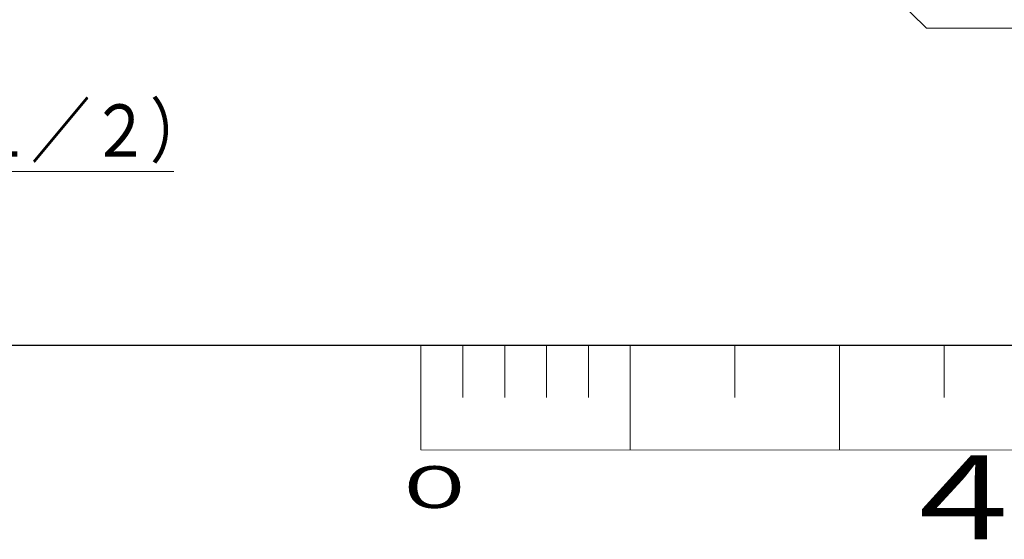
# Model space of a CAD drawing. Extents: x 0 to 420, y 0 to 297.
# Drawn here: x 141 to 188, y 1 to 26 of the extents above; entities that cross this region are included whole.
import ezdxf

# ---------------------------------------------------------------- set-up
doc = ezdxf.new("R2010")
doc.units = 0
doc.layers.get('0').update_dxf_attribs({"linetype": 'CONTINUOUS'})
doc.layers.add('DD0', color=7, linetype='CONTINUOUS')
doc.layers.add('M79', color=7, linetype='CONTINUOUS')
doc.styles.get("Standard").update_dxf_attribs({"font": 'txt', "bigfont": 'BIGFONT'})
doc.dimstyles.new('LEADSTYL', dxfattribs={"dimtxt": 3.2, "dimasz": 3, "dimexe": 0.18, "dimexo": 0.0625, "dimgap": 1, "dimtad": 0, "dimtih": 1, "dimtoh": 1, "dimdec": 4, "dimzin": 0, "dimdsep": 46, "dimtxsty": 'STANDARD', "dimblk1": 'OPEN', "dimblk2": 'OPEN', "dimsah": 1, "dimcen": 0.09, "dimadec": 0, "dimazin": 0, "dimtfac": 1, "dimtdec": 4, "dimtofl": 0, "dimtmove": 0, "dimatfit": 3, "dimfxl": 1, "dimtolj": 1, "dimtzin": 0, "dimarcsym": 0})

# ---------------------------------------------------------------- blocks, each defined once
blk = doc.blocks.new('_OPEN')
at = {"color": 0, "lineweight": 13}
for p, q in [((-0.965926, 0.258819), (0, 0)), ((0, 0), (-1, 0)), ((0, 0), (-0.965926, -0.258819))]:
    blk.add_line(p, q, dxfattribs=at)

msp = doc.modelspace()

# ---------------------------------------------------------------- linework, layer by layer
at = {"layer": 'M79', "color": 7, "linetype": 'CONTINUOUS', "lineweight": 25}
msp.add_line((25, 10), (410, 10), dxfattribs=at)
at = {"layer": 'M79', "color": 7, "linetype": 'CONTINUOUS', "lineweight": 13}
for p, q in [((160, 5), (160, 10)), ((162, 7.499207), (162, 9.999999)), ((164, 7.498415), (164, 9.999999)), ((166, 7.497622), (166, 9.999999)), ((168, 7.496831), (168, 9.999999)), ((170, 4.999999), (170, 9.999999)), ((175, 7.494059), (175, 9.999998)), ((180, 4.999999), (180, 9.999999)), ((185, 7.494058), (185, 9.999997)), ((160, 5), (260, 4.960396))]:
    msp.add_line(p, q, dxfattribs=at)

# ---------------------------------------------------------------- texts
at = {"layer": 'DD0', "width": 0.833333}
msp.add_text('ふろ戻り側接続口（Ｒ１／２）', height=2.5, dxfattribs=at).set_placement((110.103071, 18.999043))
at = {"layer": 'M79', "color": 7}
for s, height, width, p in [('４', 4, 1.25, (182.420563, 0.724621)), ('０', 2, 1.666667, (158.373433, 2.218226))]:
    msp.add_text(s, height=height, dxfattribs=dict(at, width=width)).set_placement(p)

# ---------------------------------------------------------------- leaders
at = {"layer": 'DD0'}
for points in [[(91.483124, 60.934818), (106.594734, 18.299042), (148.194733, 18.299042)], [(163.10965, 45.888924), (184.152542, 25.134903), (205.752548, 25.134903)]]:
    msp.add_leader(points, dimstyle='LEADSTYL', override={"dimldrblk": 'OPEN', "dimlwd": 13, "dimlwe": 13}, dxfattribs=at)

doc.saveas('drawing.dxf')
